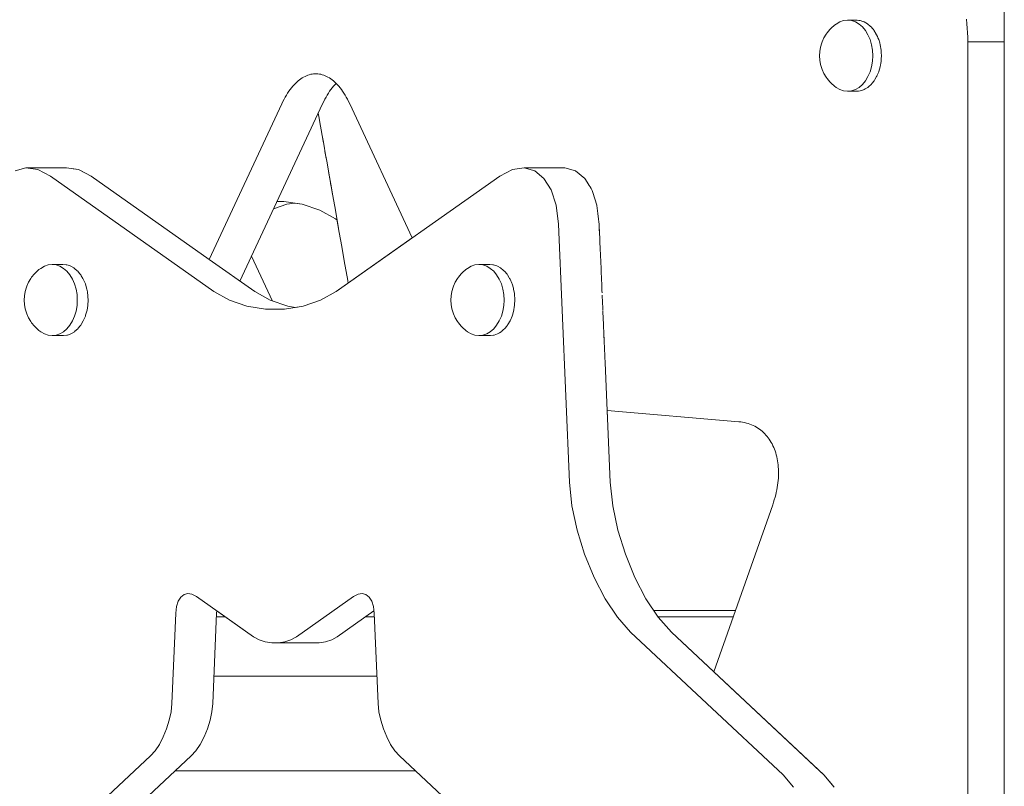
# Model space of a CAD drawing. Units: inches. Extents: x 514 to 662, y 349 to 504.
# Drawn here: x 546 to 548, y 362 to 363 of the extents above; entities that cross this region are included whole.
import ezdxf

# ---------------------------------------------------------------- set-up
doc = ezdxf.new("R2010")
doc.units = ezdxf.units.IN
doc.header["$MEASUREMENT"] = 0
doc.layers.add('_U+0421_U+043B_U+043E_U+0439 1', color=7, linetype='Continuous')

# ---------------------------------------------------------------- blocks, each defined once
blk = doc.blocks.new('block 691')
at = {"layer": '_U+0421_U+043B_U+043E_U+0439 1', "color": 250, "lineweight": 5, "true_color": 0x231f20}
for points in [[(546.4851, 362.7834), (546.4704, 362.7811)], [(546.4998, 362.7811), (546.4851, 362.7834)], [(546.4704, 362.7811), (546.4445, 362.7725)], [(546.5334, 362.7699), (546.4998, 362.7811)]]:
    blk.add_lwpolyline(points, dxfattribs=at)
blk = doc.blocks.new('block 697')
at = {"layer": '_U+0421_U+043B_U+043E_U+0439 1', "color": 250, "lineweight": 5, "true_color": 0x231f20}
blk.add_lwpolyline([(547.3335, 362.0001), (547.176, 362.0001)], dxfattribs=at)
blk = doc.blocks.new('block 742')
at = {"layer": '_U+0421_U+043B_U+043E_U+0439 1', "color": 250, "lineweight": 5, "true_color": 0x231f20}
for points in [[(546.3346, 361.9881), (546.3513, 361.9881)], [(546.6218, 361.9881), (546.6386, 361.9881)], [(547.184, 361.9881), (547.3292, 361.9881)], [(546.3297, 361.874), (546.6435, 361.874)]]:
    blk.add_lwpolyline(points, dxfattribs=at)
blk = doc.blocks.new('block 743')
at = {"layer": '_U+0421_U+043B_U+043E_U+0439 1', "color": 250, "lineweight": 5, "true_color": 0x231f20}
for points in [[(546.3297, 361.874), (546.6435, 361.874)], [(546.6435, 361.874), (546.3297, 361.874)], [(546.2555, 361.6914), (546.7177, 361.6914)], [(546.7177, 361.6914), (546.2555, 361.6914)]]:
    blk.add_lwpolyline(points, dxfattribs=at)
blk = doc.blocks.new('block 851')
at = {"layer": '_U+0421_U+043B_U+043E_U+0439 1', "color": 250, "lineweight": 5, "true_color": 0x231f20}
for points in [[(546.402, 362.6816), (546.4425, 362.595)], [(547.3335, 362.0001), (547.176, 362.0001)]]:
    blk.add_lwpolyline(points, dxfattribs=at)
blk = doc.blocks.new('block 855')
at = {"layer": '_U+0421_U+043B_U+043E_U+0439 1', "color": 250, "lineweight": 5, "true_color": 0x231f20}
for points in [[(546.4641, 362.7867), (546.4512, 362.7867)], [(546.4641, 362.7867), (546.4512, 362.7867)], [(546.4998, 362.7811), (546.4641, 362.7867)], [(546.4851, 362.7834), (546.4704, 362.7811)], [(546.4704, 362.7811), (546.4445, 362.7725)], [(546.5334, 362.7699), (546.4998, 362.7811)], [(546.5635, 362.7531), (546.5334, 362.7699)], [(546.5668, 362.7507), (546.5635, 362.7531)]]:
    blk.add_lwpolyline(points, dxfattribs=at)
blk = doc.blocks.new('block 920')
at = {"layer": '_U+0421_U+043B_U+043E_U+0439 1', "color": 250, "lineweight": 5, "true_color": 0x231f20}
for points in [[(546.5323, 362.9465), (546.5306, 362.9564)], [(546.5345, 362.9343), (546.5323, 362.9465)], [(546.5368, 362.9208), (546.5345, 362.9343)], [(546.5362, 362.9243), (546.5376, 362.9165)], [(546.5395, 362.9059), (546.5368, 362.9208)], [(546.5404, 362.9003), (546.5376, 362.9165)], [(546.5406, 362.8995), (546.5395, 362.9059)], [(546.5454, 362.8724), (546.5404, 362.9003)], [(546.5468, 362.8641), (546.5435, 362.8828)], [(546.5459, 362.8692), (546.5454, 362.8724)], [(546.5521, 362.834), (546.5468, 362.8641)], [(546.5541, 362.8229), (546.5504, 362.8441)], [(546.5558, 362.813), (546.5521, 362.834)], [(546.5558, 362.813), (546.5541, 362.8229)], [(546.558, 362.8006), (546.5541, 362.8229)], [(546.5558, 362.813), (546.5544, 362.8209)], [(546.5581, 362.8003), (546.5558, 362.813)], [(546.5622, 362.7771), (546.558, 362.8006)], [(546.5682, 362.7431), (546.5622, 362.7771)], [(546.571, 362.7268), (546.5665, 362.7525)], [(546.5696, 362.7347), (546.5682, 362.7431)], [(546.5758, 362.6997), (546.571, 362.7268)], [(546.5807, 362.6721), (546.5758, 362.7)], [(546.5873, 362.6347), (546.5807, 362.6721)], [(546.5882, 362.6296), (546.5873, 362.6347)]]:
    blk.add_lwpolyline(points, dxfattribs=at)
blk = doc.blocks.new('block 1001')
at = {"layer": '_U+0421_U+043B_U+043E_U+0439 1', "color": 250, "lineweight": 5, "true_color": 0x231f20}
for points in [[(546.565, 362.6132), (546.7116, 362.7167)], [(546.5349, 362.5964), (546.565, 362.6132)], [(546.5013, 362.5852), (546.5349, 362.5964)], [(546.4719, 362.5852), (546.4866, 362.5829)], [(546.4866, 362.5829), (546.5013, 362.5852)], [(547.0866, 362.3848), (547.0925, 362.2465)], [(547.0925, 362.2465), (547.0973, 362.2013)], [(547.0973, 362.2013), (547.1072, 362.1546)], [(547.1072, 362.1546), (547.1216, 362.108)], [(547.1216, 362.108), (547.1398, 362.0634)], [(547.1398, 362.0634), (547.1611, 362.0224)], [(547.1611, 362.0224), (547.1848, 361.9869)], [(546.3349, 361.9948), (546.3274, 361.821)], [(546.3354, 361.9993), (546.3349, 361.9948)], [(546.4062, 361.9494), (546.3354, 361.9993)], [(546.6377, 361.9993), (546.567, 361.9494)], [(546.6383, 361.9948), (546.6377, 361.9993)], [(546.6458, 361.821), (546.6383, 361.9948)], [(547.1848, 361.9869), (547.2101, 361.9585)], [(547.2101, 361.9585), (547.2918, 361.8821)], [(546.4167, 361.9435), (546.4062, 361.9494)], [(546.4285, 361.9396), (546.4167, 361.9435)], [(546.441, 361.9376), (546.4285, 361.9396)], [(546.5194, 361.9376), (546.441, 361.9376)], [(546.5322, 361.9376), (546.5194, 361.9376)], [(546.5447, 361.9396), (546.5322, 361.9376)], [(546.5564, 361.9435), (546.5447, 361.9396)], [(546.567, 361.9494), (546.5564, 361.9435)], [(546.3274, 361.821), (546.3257, 361.8052)], [(546.6474, 361.8052), (546.6458, 361.821)], [(546.3257, 361.8052), (546.3223, 361.7888)], [(546.6509, 361.7888), (546.6474, 361.8052)], [(546.3223, 361.7888), (546.3172, 361.7725)], [(546.656, 361.7725), (546.6509, 361.7888)], [(546.3172, 361.7725), (546.3108, 361.7569)], [(546.3034, 361.7426), (546.2951, 361.7301)], [(546.3108, 361.7569), (546.3034, 361.7426)], [(546.6781, 361.7301), (546.6698, 361.7426)], [(546.2951, 361.7301), (546.2862, 361.7202)], [(546.687, 361.7202), (546.6781, 361.7301)], [(546.2862, 361.7202), (546.1835, 361.6241)], [(546.7896, 361.6241), (546.687, 361.7202)]]:
    blk.add_lwpolyline(points, dxfattribs=at)
blk = doc.blocks.new('block 1007')
at = {"layer": '_U+0421_U+043B_U+043E_U+0439 1', "color": 250, "lineweight": 5, "true_color": 0x231f20}
for points in [[(546.5651, 363.0134), (546.565, 363.0135)], [(546.5676, 363.0107), (546.5651, 363.0134)], [(546.5701, 363.0079), (546.5676, 363.0107)], [(546.5549, 363.0017), (546.5525, 362.9983)], [(546.5574, 363.0049), (546.5549, 363.0017)], [(546.5599, 363.0079), (546.5574, 363.0049)], [(546.5726, 363.0049), (546.5701, 363.0079)], [(546.5751, 363.0017), (546.5726, 363.0049)], [(546.5775, 362.9983), (546.5751, 363.0017)], [(546.5799, 362.9948), (546.5775, 362.9983)], [(546.5822, 362.991), (546.5799, 362.9948)], [(546.539, 362.9743), (546.3795, 362.6335)], [(546.5411, 362.9788), (546.539, 362.9743)], [(546.5845, 362.9871), (546.5822, 362.991)], [(546.5867, 362.983), (546.5845, 362.9871)], [(546.5889, 362.9788), (546.5867, 362.983)], [(546.5911, 362.9743), (546.5889, 362.9788)], [(547.3398, 362.363), (547.0866, 362.3848)], [(547.3436, 362.3626), (547.3398, 362.363)], [(547.3579, 362.3595), (547.3545, 362.3605)], [(547.3613, 362.3584), (547.3579, 362.3595)], [(547.3645, 362.3571), (547.3613, 362.3584)], [(547.3738, 362.3525), (547.3708, 362.3541)], [(547.3823, 362.3467), (547.3795, 362.3488)], [(547.3849, 362.3446), (547.3823, 362.3467)], [(547.3874, 362.3423), (547.3849, 362.3446)], [(547.3898, 362.3399), (547.3874, 362.3423)], [(547.3922, 362.3374), (547.3898, 362.3399)], [(547.3944, 362.3348), (547.3922, 362.3374)], [(547.3965, 362.3321), (547.3944, 362.3348)], [(547.3985, 362.3292), (547.3965, 362.3321)], [(547.4005, 362.3263), (547.3985, 362.3292)], [(547.4023, 362.3233), (547.4005, 362.3263)], [(547.404, 362.3202), (547.4023, 362.3233)], [(547.4056, 362.3169), (547.404, 362.3202)], [(547.4098, 362.3067), (547.4085, 362.3102)], [(547.4109, 362.3031), (547.4098, 362.3067)], [(547.412, 362.2995), (547.4109, 362.3031)], [(547.4145, 362.288), (547.4138, 362.2919)], [(547.4163, 362.2675), (547.4162, 362.2718)], [(547.4156, 362.25), (547.416, 362.2545)], [(547.416, 362.2545), (547.4162, 362.2589)], [(547.4162, 362.2589), (547.4163, 362.2632)], [(547.413, 362.2317), (547.4138, 362.2364)], [(547.4138, 362.2364), (547.4146, 362.241)], [(547.4146, 362.241), (547.4152, 362.2455)], [(547.4152, 362.2455), (547.4156, 362.25)], [(547.4104, 362.2207), (547.4109, 362.2223)], [(547.4109, 362.2223), (547.412, 362.2271)], [(547.412, 362.2271), (547.413, 362.2317)], [(547.4051, 362.2031), (547.4067, 362.208)], [(547.4067, 362.208), (547.4082, 362.2128)], [(547.4082, 362.2128), (547.4087, 362.2146)]]:
    blk.add_lwpolyline(points, dxfattribs=at)
blk = doc.blocks.new('block 1281')
at = {"layer": '_U+0421_U+043B_U+043E_U+0439 1', "color": 250, "lineweight": 5, "true_color": 0x231f20}
for points in [[(545.9869, 362.65), (545.9931, 362.6554)], [(545.9931, 362.6554), (545.9965, 362.6579)], [(545.9965, 362.6579), (546.0035, 362.662)], [(546.0035, 362.662), (546.0109, 362.6646)], [(546.0109, 362.6646), (546.0184, 362.6654)], [(546.0184, 362.6654), (546.026, 362.6646)], [(546.0184, 362.6654), (546.0393, 362.6654)], [(546.026, 362.6646), (546.0334, 362.662)], [(546.0334, 362.662), (546.0404, 362.6579)], [(546.0455, 362.6647), (546.0393, 362.6654)], [(546.0404, 362.6579), (546.0469, 362.6523)], [(546.0468, 362.6646), (546.0455, 362.6647)], [(546.0492, 362.6637), (546.0468, 362.6646)], [(546.0469, 362.6523), (546.0527, 362.6453)], [(546.053, 362.6625), (546.0492, 362.6637)], [(546.0542, 362.662), (546.053, 362.6625)], [(546.06, 362.6586), (546.0542, 362.662)], [(546.0612, 362.6579), (546.06, 362.6586)], [(546.0666, 362.6533), (546.0612, 362.6579)], [(546.0677, 362.6523), (546.0666, 362.6533)], [(546.0693, 362.6504), (546.0677, 362.6523)], [(545.973, 362.6311), (545.9772, 362.6381)], [(545.9772, 362.6381), (545.979, 362.6409)], [(545.979, 362.6409), (545.9843, 362.6472)], [(545.9843, 362.6472), (545.9869, 362.65)], [(546.0527, 362.6453), (546.0576, 362.6372)], [(546.0576, 362.6372), (546.0616, 362.628)], [(546.0716, 362.6476), (546.0693, 362.6504)], [(546.0725, 362.6465), (546.0716, 362.6476)], [(546.0735, 362.6453), (546.0725, 362.6465)], [(546.0745, 362.6437), (546.0735, 362.6453)], [(546.0776, 362.6386), (546.0745, 362.6437)], [(546.0784, 362.6373), (546.0776, 362.6386)], [(546.0784, 362.6372), (546.0784, 362.6373)], [(546.0817, 362.6296), (546.0784, 362.6372)], [(545.9652, 362.6053), (545.9665, 362.6136)], [(545.9665, 362.6136), (545.9688, 362.6214)], [(545.9688, 362.6214), (545.9696, 362.6234)], [(545.9696, 362.6234), (545.973, 362.6311)], [(546.0616, 362.628), (546.0645, 362.6181)], [(546.0645, 362.6181), (546.0663, 362.6076)], [(546.0824, 362.628), (546.0817, 362.6296)], [(546.0848, 362.6198), (546.0824, 362.628)], [(546.0853, 362.6181), (546.0848, 362.6198)], [(546.0862, 362.6127), (546.0853, 362.6181)], [(546.0868, 362.6094), (546.0862, 362.6127)], [(545.9647, 362.5969), (545.9652, 362.6053)], [(545.9652, 362.5885), (545.9647, 362.5969)], [(546.0669, 362.5969), (546.0663, 362.6076)], [(546.0669, 362.5969), (546.0663, 362.5862)], [(546.0871, 362.6076), (546.0868, 362.6094)], [(546.0874, 362.6021), (546.0871, 362.6076)], [(546.0873, 362.5893), (546.0876, 362.5947)], [(546.0876, 362.5988), (546.0874, 362.6021)], [(546.0877, 362.5969), (546.0876, 362.5988)], [(546.0876, 362.5947), (546.0877, 362.5969)], [(545.9665, 362.5803), (545.9652, 362.5885)], [(545.9688, 362.5725), (545.9665, 362.5803)], [(546.0645, 362.5758), (546.0616, 362.5658)], [(546.0663, 362.5862), (546.0645, 362.5758)], [(546.0829, 362.5676), (546.0853, 362.5758)], [(546.0853, 362.5758), (546.0856, 362.5776)], [(546.0856, 362.5776), (546.0871, 362.5862)], [(546.0871, 362.5862), (546.0872, 362.5881)], [(546.0872, 362.5881), (546.0873, 362.5893)], [(545.9688, 362.5725), (545.9696, 362.5705)], [(545.973, 362.5627), (545.9696, 362.5705)], [(545.9772, 362.5558), (545.973, 362.5627)], [(546.0576, 362.5567), (546.0527, 362.5485)], [(546.0616, 362.5658), (546.0576, 362.5567)], [(546.0744, 362.5499), (546.0784, 362.5567)], [(546.0784, 362.5567), (546.0791, 362.5583)], [(546.0791, 362.5583), (546.0812, 362.5632)], [(546.0812, 362.5632), (546.0824, 362.5658)], [(546.0824, 362.5658), (546.0829, 362.5676)], [(545.9772, 362.5558), (545.979, 362.553)], [(545.9843, 362.5466), (545.979, 362.553)], [(545.9843, 362.5466), (545.9869, 362.5439)], [(545.9931, 362.5385), (545.9869, 362.5439)], [(545.9931, 362.5385), (545.9965, 362.5359)], [(546.0469, 362.5415), (546.0404, 362.5359)], [(546.0527, 362.5485), (546.0469, 362.5415)], [(546.0619, 362.5364), (546.0624, 362.5369)], [(546.0624, 362.5369), (546.0677, 362.5415)], [(546.0677, 362.5415), (546.0687, 362.5427)], [(546.0687, 362.5427), (546.0724, 362.5472)], [(546.0724, 362.5472), (546.0735, 362.5485)], [(546.0735, 362.5485), (546.0744, 362.5499)], [(546.0035, 362.5318), (545.9965, 362.5359)], [(546.0109, 362.5293), (546.0035, 362.5318)], [(546.0184, 362.5285), (546.0109, 362.5293)], [(546.026, 362.5293), (546.0184, 362.5285)], [(546.0184, 362.5285), (546.0393, 362.5285)], [(546.0334, 362.5318), (546.026, 362.5293)], [(546.0404, 362.5359), (546.0334, 362.5318)], [(546.0393, 362.5285), (546.0406, 362.5286)], [(546.0406, 362.5286), (546.0468, 362.5293)], [(546.0468, 362.5293), (546.0481, 362.5297)], [(546.0481, 362.5297), (546.0497, 362.5303)], [(546.0497, 362.5303), (546.0542, 362.5318)], [(546.0542, 362.5318), (546.0554, 362.5325)], [(546.0554, 362.5325), (546.0612, 362.5359)], [(546.0612, 362.5359), (546.0619, 362.5364)]]:
    blk.add_lwpolyline(points, dxfattribs=at)
blk = doc.blocks.new('block 1289')
at = {"layer": '_U+0421_U+043B_U+043E_U+0439 1', "color": 250, "lineweight": 5, "true_color": 0x231f20}
for points in [[(547.5659, 363.1352), (547.5674, 363.135)], [(547.5674, 363.135), (547.5709, 363.1346)], [(547.5709, 363.1346), (547.5735, 363.1344)], [(547.5735, 363.1344), (547.5737, 363.1343)], [(547.5737, 363.1343), (547.5784, 363.1327)], [(547.5784, 363.1327), (547.5793, 363.1324)], [(547.5793, 363.1324), (547.5809, 363.1318)], [(547.5809, 363.1318), (547.5843, 363.1298)], [(547.5843, 363.1298), (547.5855, 363.1291)], [(547.5855, 363.1291), (547.5879, 363.1277)], [(547.5879, 363.1277), (547.589, 363.1268)], [(547.589, 363.1268), (547.5922, 363.124)], [(547.7781, 363.1368), (547.7789, 363.1283)], [(547.7789, 363.1283), (547.7796, 363.1197)], [(547.5922, 363.124), (547.5933, 363.1231)], [(547.5933, 363.1231), (547.5944, 363.1221)], [(547.5944, 363.1221), (547.5971, 363.1188)], [(547.5971, 363.1188), (547.5982, 363.1175)], [(547.5982, 363.1175), (547.6002, 363.1151)], [(547.6002, 363.1151), (547.6007, 363.1143)], [(547.6007, 363.1143), (547.6034, 363.1097)], [(547.6034, 363.1097), (547.6038, 363.1091)], [(547.6038, 363.1091), (547.6051, 363.107)], [(547.6051, 363.107), (547.6065, 363.1036)], [(547.7796, 363.1197), (547.7801, 363.111)], [(547.7801, 363.111), (547.7804, 363.1022)], [(547.6065, 363.1036), (547.6077, 363.1009)], [(547.6077, 363.1009), (547.6091, 363.0978)], [(547.6091, 363.0978), (547.611, 363.0913)], [(547.611, 363.0913), (547.611, 363.0912)], [(547.611, 363.0912), (547.612, 363.0879)], [(547.612, 363.0879), (547.6125, 363.0845)], [(547.7804, 363.1022), (547.7805, 363.0934)], [(547.7805, 360.0902), (547.7805, 363.0934)], [(547.8508, 363.0934), (547.7805, 363.0934)], [(547.6125, 363.0845), (547.6131, 363.0809)], [(547.6131, 363.0809), (547.6137, 363.0774)], [(547.6137, 363.0774), (547.6137, 363.0773)], [(547.6137, 363.0773), (547.6141, 363.0703)], [(547.6141, 363.0703), (547.6142, 363.0694)], [(547.6142, 363.0694), (547.6143, 363.0667)], [(547.6126, 363.0491), (547.612, 363.0456)], [(547.613, 363.0515), (547.6126, 363.0491)], [(547.6137, 363.056), (547.613, 363.0515)], [(547.6139, 363.0596), (547.6137, 363.056)], [(547.614, 363.0609), (547.6139, 363.0596)], [(547.6143, 363.0667), (547.614, 363.0609)], [(546.5133, 363.0303), (546.5106, 363.0294)], [(546.5161, 363.031), (546.5133, 363.0303)], [(546.5189, 363.0315), (546.5161, 363.031)], [(546.5216, 363.0319), (546.5189, 363.0315)], [(546.5244, 363.0321), (546.5216, 363.0319)], [(546.5272, 363.0321), (546.5244, 363.0321)], [(546.5272, 363.0321), (546.5244, 363.0321)], [(546.53, 363.0319), (546.5272, 363.0321)], [(546.5327, 363.0315), (546.53, 363.0319)], [(546.5355, 363.031), (546.5327, 363.0315)], [(546.5383, 363.0303), (546.5355, 363.031)], [(546.541, 363.0294), (546.5383, 363.0303)], [(547.6064, 363.0296), (547.6056, 363.0277)], [(547.6091, 363.0356), (547.6064, 363.0296)], [(547.61, 363.039), (547.6091, 363.0356)], [(547.6106, 363.0409), (547.61, 363.039)], [(547.612, 363.0456), (547.6106, 363.0409)], [(546.484, 363.0107), (546.4815, 363.0079)], [(546.4865, 363.0134), (546.484, 363.0107)], [(546.4891, 363.0159), (546.4865, 363.0134)], [(546.4917, 363.0182), (546.4891, 363.0159)], [(546.4943, 363.0203), (546.4917, 363.0182)], [(546.497, 363.0223), (546.4943, 363.0203)], [(546.4997, 363.0241), (546.497, 363.0223)], [(546.5024, 363.0257), (546.4997, 363.0241)], [(546.5051, 363.0271), (546.5024, 363.0257)], [(546.5078, 363.0283), (546.5051, 363.0271)], [(546.5106, 363.0294), (546.5078, 363.0283)], [(546.5438, 363.0283), (546.541, 363.0294)], [(546.5465, 363.0271), (546.5438, 363.0283)], [(546.5492, 363.0257), (546.5465, 363.0271)], [(546.5519, 363.0241), (546.5492, 363.0257)], [(546.5546, 363.0223), (546.5519, 363.0241)], [(546.5572, 363.0203), (546.5546, 363.0223)], [(546.5599, 363.0182), (546.5572, 363.0203)], [(546.5625, 363.0159), (546.5599, 363.0182)], [(546.5624, 363.0107), (546.5599, 363.0079)], [(546.5649, 363.0134), (546.5624, 363.0107)], [(546.5651, 363.0134), (546.5625, 363.0159)], [(546.565, 363.0135), (546.5649, 363.0134)], [(546.5676, 363.0107), (546.5651, 363.0134)], [(546.5701, 363.0079), (546.5676, 363.0107)], [(547.5901, 363.0076), (547.5944, 363.0113)], [(547.5963, 363.0137), (547.5944, 363.0113)], [(547.6002, 363.0183), (547.5963, 363.0137)], [(547.6018, 363.0211), (547.6002, 363.0183)], [(547.6051, 363.0265), (547.6018, 363.0211)], [(547.6056, 363.0277), (547.6051, 363.0265)], [(546.4717, 362.9948), (546.4694, 362.991)], [(546.4741, 362.9983), (546.4717, 362.9948)], [(546.4765, 363.0017), (546.4741, 362.9983)], [(546.479, 363.0049), (546.4765, 363.0017)], [(546.4815, 363.0079), (546.479, 363.0049)], [(546.5502, 362.9948), (546.5478, 362.991)], [(546.5525, 362.9983), (546.5502, 362.9948)], [(546.5549, 363.0017), (546.5525, 362.9983)], [(546.5574, 363.0049), (546.5549, 363.0017)], [(546.5599, 363.0079), (546.5574, 363.0049)], [(546.5726, 363.0049), (546.5701, 363.0079)], [(546.5751, 363.0017), (546.5726, 363.0049)], [(546.5775, 362.9983), (546.5751, 363.0017)], [(546.5799, 362.9948), (546.5775, 362.9983)], [(546.5822, 362.991), (546.5799, 362.9948)], [(547.5659, 362.9983), (547.5685, 362.9985)], [(547.5685, 362.9985), (547.5701, 362.9987)], [(547.5701, 362.9987), (547.5735, 362.9991)], [(547.5735, 362.9991), (547.576, 362.9999)], [(547.576, 362.9999), (547.5799, 363.0013)], [(547.5799, 363.0013), (547.5809, 363.0016)], [(547.5809, 363.0016), (547.5832, 363.003)], [(547.5832, 363.003), (547.5879, 363.0057)], [(547.5879, 363.0057), (547.5901, 363.0076)], [(546.4605, 362.9743), (546.3205, 362.6751)], [(546.539, 362.9743), (546.3795, 362.6335)], [(546.4627, 362.9788), (546.4605, 362.9743)], [(546.4649, 362.983), (546.4627, 362.9788)], [(546.4671, 362.9871), (546.4649, 362.983)], [(546.4694, 362.991), (546.4671, 362.9871)], [(546.5411, 362.9788), (546.539, 362.9743)], [(546.5433, 362.983), (546.5411, 362.9788)], [(546.5455, 362.9871), (546.5433, 362.983)], [(546.5478, 362.991), (546.5455, 362.9871)], [(546.5845, 362.9871), (546.5822, 362.991)], [(546.5867, 362.983), (546.5845, 362.9871)], [(546.5889, 362.9788), (546.5867, 362.983)], [(546.5911, 362.9743), (546.5889, 362.9788)], [(546.7116, 362.7167), (546.5911, 362.9743)], [(546.0462, 362.8511), (546.0637, 362.8487)], [(546.0719, 362.8465), (546.0935, 362.8353)], [(547.0053, 362.8511), (547.0258, 362.8452)], [(547.0258, 362.8452), (547.0434, 362.8309)], [(546.0935, 362.8353), (546.3205, 362.6751)], [(547.0434, 362.8309), (547.0479, 362.8237)], [(547.0479, 362.8237), (547.0498, 362.8206)], [(547.0498, 362.8206), (547.0517, 362.8175)], [(547.0517, 362.8175), (547.0537, 362.8144)], [(547.0537, 362.8144), (547.0557, 362.8112)], [(547.0557, 362.8112), (547.0572, 362.8088)], [(547.0572, 362.8088), (547.0575, 362.8078)], [(547.0575, 362.8078), (547.0588, 362.8038)], [(547.0588, 362.8038), (547.0601, 362.7998)], [(547.0601, 362.7998), (547.0614, 362.7957)], [(547.0614, 362.7957), (547.0627, 362.7916)], [(547.0627, 362.7916), (547.0641, 362.7874)], [(547.0641, 362.7874), (547.0654, 362.7832)], [(547.0654, 362.7832), (547.0667, 362.7793)], [(547.0667, 362.7793), (547.0667, 362.7789)], [(547.0667, 362.7789), (547.0673, 362.7738)], [(547.0673, 362.7738), (547.068, 362.7686)], [(547.068, 362.7686), (547.0686, 362.7634)], [(547.0686, 362.7634), (547.0693, 362.7581)], [(547.0693, 362.7581), (547.0699, 362.7527)], [(547.0699, 362.7527), (547.0706, 362.7474)], [(547.0706, 362.7474), (547.0711, 362.743)], [(547.0711, 362.743), (547.0712, 362.7419)], [(547.0712, 362.7419), (547.0714, 362.7359)], [(547.0714, 362.7359), (547.0717, 362.7299)], [(547.0717, 362.7299), (547.0719, 362.7238)], [(547.0719, 362.7238), (547.0722, 362.7177)], [(547.0722, 362.7177), (547.0725, 362.7115)], [(547.0725, 362.7115), (547.0727, 362.7053)], [(547.0727, 362.7053), (547.073, 362.6991)], [(547.073, 362.6991), (547.0733, 362.6928)], [(547.0733, 362.6928), (547.0736, 362.6865)], [(547.0736, 362.6865), (547.0738, 362.6801)], [(547.0738, 362.6801), (547.0741, 362.6737)], [(547.0741, 362.6737), (547.0744, 362.6673)], [(547.0744, 362.6673), (547.0747, 362.6609)], [(547.0747, 362.6609), (547.0749, 362.6544)], [(547.0749, 362.6544), (547.0752, 362.648)], [(547.0752, 362.648), (547.0755, 362.6415)], [(547.0755, 362.6415), (547.0758, 362.635)], [(547.0758, 362.635), (547.0761, 362.6285)], [(547.0761, 362.6285), (547.0763, 362.6221)], [(547.0763, 362.6221), (547.0766, 362.6156)], [(547.0766, 362.6156), (547.0768, 362.6109)], [(547.077, 362.6066), (547.0772, 362.6027)], [(547.0772, 362.6027), (547.0774, 362.5963)], [(547.0774, 362.5963), (547.0777, 362.59)], [(547.0777, 362.59), (547.078, 362.5837)], [(547.078, 362.5837), (547.0782, 362.5795)], [(547.0783, 362.5761), (547.0785, 362.5712)], [(547.0785, 362.5712), (547.0788, 362.565)], [(547.0788, 362.565), (547.0791, 362.5589)], [(547.0791, 362.5589), (547.0793, 362.5529)], [(547.0793, 362.5529), (547.0796, 362.547)], [(547.0796, 362.547), (547.0798, 362.5412)], [(547.0798, 362.5412), (547.0799, 362.5397)], [(547.0799, 362.5397), (547.0799, 362.5383)], [(547.0799, 362.5383), (547.08, 362.5368)], [(547.08, 362.5368), (547.0801, 362.5354)], [(547.0801, 362.5354), (547.0801, 362.5339)], [(547.0801, 362.5339), (547.0802, 362.5325)], [(547.0802, 362.5325), (547.0803, 362.5311)], [(547.0803, 362.5311), (547.0803, 362.5296)], [(547.0803, 362.5296), (547.0804, 362.5282)], [(547.0804, 362.5282), (547.0804, 362.5268)], [(547.0804, 362.5268), (547.0805, 362.5254)], [(547.0805, 362.5254), (547.0806, 362.524)], [(547.0806, 362.524), (547.0806, 362.5226)], [(547.0806, 362.5226), (547.0807, 362.5212)], [(547.0807, 362.5212), (547.0807, 362.5198)], [(547.0807, 362.5198), (547.0808, 362.5184)], [(547.0808, 362.5184), (547.0809, 362.517)], [(547.0809, 362.517), (547.0809, 362.5157)], [(547.0809, 362.5157), (547.081, 362.5143)], [(547.081, 362.5143), (547.081, 362.5129)], [(547.081, 362.5129), (547.0811, 362.5116)], [(547.0811, 362.5116), (547.0812, 362.5103)], [(547.0812, 362.5103), (547.0812, 362.509)], [(547.0812, 362.509), (547.0813, 362.5076)], [(547.0813, 362.5076), (547.0813, 362.5063)], [(547.0813, 362.5063), (547.0814, 362.505)], [(547.0814, 362.505), (547.0814, 362.5038)], [(547.0814, 362.5038), (547.0815, 362.5025)], [(547.0815, 362.5025), (547.0815, 362.5012)], [(547.0815, 362.5012), (547.0816, 362.5)], [(547.0816, 362.5), (547.0816, 362.4987)], [(547.0816, 362.4987), (547.0817, 362.4975)], [(547.0817, 362.4975), (547.0818, 362.4963)], [(547.0818, 362.4963), (547.0818, 362.4951)], [(547.0818, 362.4951), (547.0819, 362.4939)], [(547.0819, 362.4939), (547.0819, 362.4927)], [(547.0819, 362.4927), (547.082, 362.4915)], [(547.082, 362.4915), (547.082, 362.4904)], [(547.082, 362.4902), (547.0821, 362.4892)], [(547.0821, 362.4892), (547.0821, 362.4882)], [(547.0821, 362.488), (547.0822, 362.4869)], [(547.0822, 362.4869), (547.0822, 362.4858)], [(547.0822, 362.4858), (547.0823, 362.4847)], [(547.0823, 362.4847), (547.0823, 362.4836)], [(547.0823, 362.4836), (547.0823, 362.4825)], [(547.0823, 362.4825), (547.0824, 362.4814)], [(547.0824, 362.4814), (547.0824, 362.4804)], [(547.0824, 362.4804), (547.0825, 362.4793)], [(547.0825, 362.4793), (547.0825, 362.4783)], [(547.0825, 362.4783), (547.0826, 362.4772)], [(547.0826, 362.4772), (547.0826, 362.4762)], [(547.0826, 362.4762), (547.0866, 362.3848)], [(547.3398, 362.363), (547.0866, 362.3848)], [(547.3436, 362.3626), (547.3398, 362.363)], [(547.3473, 362.362), (547.3436, 362.3626)], [(547.3509, 362.3613), (547.3473, 362.362)], [(547.3545, 362.3605), (547.3509, 362.3613)], [(547.3579, 362.3595), (547.3545, 362.3605)], [(547.3613, 362.3584), (547.3579, 362.3595)], [(547.3645, 362.3571), (547.3613, 362.3584)], [(547.3677, 362.3557), (547.3645, 362.3571)], [(547.3708, 362.3541), (547.3677, 362.3557)], [(547.3738, 362.3525), (547.3708, 362.3541)], [(547.3767, 362.3507), (547.3738, 362.3525)], [(547.3795, 362.3488), (547.3767, 362.3507)], [(547.3823, 362.3467), (547.3795, 362.3488)], [(547.3849, 362.3446), (547.3823, 362.3467)], [(547.3874, 362.3423), (547.3849, 362.3446)], [(547.3898, 362.3399), (547.3874, 362.3423)], [(547.3922, 362.3374), (547.3898, 362.3399)], [(547.3944, 362.3348), (547.3922, 362.3374)], [(547.3965, 362.3321), (547.3944, 362.3348)], [(547.3985, 362.3292), (547.3965, 362.3321)], [(547.4005, 362.3263), (547.3985, 362.3292)], [(547.4023, 362.3233), (547.4005, 362.3263)], [(547.404, 362.3202), (547.4023, 362.3233)], [(547.4056, 362.3169), (547.404, 362.3202)], [(547.4071, 362.3136), (547.4056, 362.3169)], [(547.4085, 362.3102), (547.4071, 362.3136)], [(547.4098, 362.3067), (547.4085, 362.3102)], [(547.4109, 362.3031), (547.4098, 362.3067)], [(547.412, 362.2995), (547.4109, 362.3031)], [(547.4129, 362.2957), (547.412, 362.2995)], [(547.4138, 362.2919), (547.4129, 362.2957)], [(547.4145, 362.288), (547.4138, 362.2919)], [(547.4151, 362.2841), (547.4145, 362.288)], [(547.4156, 362.28), (547.4151, 362.2841)], [(547.4159, 362.2759), (547.4156, 362.28)], [(547.4162, 362.2718), (547.4159, 362.2759)], [(547.4163, 362.2675), (547.4162, 362.2718)], [(547.4156, 362.25), (547.416, 362.2545)], [(547.416, 362.2545), (547.4162, 362.2589)], [(547.4162, 362.2589), (547.4163, 362.2632)], [(547.4163, 362.2632), (547.4163, 362.2675)], [(547.413, 362.2317), (547.4138, 362.2364)], [(547.4138, 362.2364), (547.4146, 362.241)], [(547.4146, 362.241), (547.4152, 362.2455)], [(547.4152, 362.2455), (547.4156, 362.25)], [(547.4082, 362.2128), (547.4096, 362.2176)], [(547.4096, 362.2176), (547.4109, 362.2223)], [(547.4109, 362.2223), (547.412, 362.2271)], [(547.412, 362.2271), (547.413, 362.2317)], [(547.4051, 362.2031), (547.2918, 361.882)], [(547.4051, 362.2031), (547.4067, 362.208)], [(547.4067, 362.208), (547.4082, 362.2128)], [(547.4961, 361.6909), (547.2918, 361.8821)], [(547.4961, 361.6909), (547.5034, 361.6841)], [(547.5034, 361.6841), (547.5207, 361.6636)]]:
    blk.add_lwpolyline(points, dxfattribs=at)
blk = doc.blocks.new('block 1293')
at = {"layer": '_U+0421_U+043B_U+043E_U+0439 1', "color": 250, "lineweight": 5, "true_color": 0x231f20}
for points in [[(545.9473, 362.8452), (545.9678, 362.8511)], [(545.9678, 362.8511), (545.9906, 362.848)], [(546.0463, 362.8511), (545.9678, 362.8511)], [(545.9906, 362.848), (546.0151, 362.8353)], [(546.0463, 362.8511), (546.0691, 362.848)], [(546.0691, 362.848), (546.0935, 362.8353)], [(546.8797, 362.8353), (546.9041, 362.848)], [(546.9041, 362.848), (546.9269, 362.8511)], [(546.9269, 362.8511), (546.9474, 362.8452)], [(547.0053, 362.8511), (546.9269, 362.8511)], [(546.9474, 362.8452), (546.9649, 362.8309)], [(547.0053, 362.8511), (547.0258, 362.8452)], [(547.0258, 362.8452), (547.0434, 362.8309)], [(546.0151, 362.8353), (546.3298, 362.6132)], [(546.0935, 362.8353), (546.3205, 362.6751)], [(546.565, 362.6132), (546.8797, 362.8353)], [(546.9649, 362.8309), (546.9788, 362.8088)], [(546.9788, 362.8088), (546.9883, 362.7793)], [(547.0654, 362.7832), (547.0667, 362.7793)], [(546.9883, 362.7793), (546.9927, 362.743)], [(547.0667, 362.7789), (547.068, 362.7686)], [(547.0686, 362.7634), (547.0699, 362.7527)], [(547.0706, 362.7474), (547.0711, 362.743)], [(546.9927, 362.743), (547.0141, 362.2465)], [(547.0714, 362.7359), (547.0719, 362.7238)], [(546.3205, 362.6751), (546.4082, 362.6132)], [(547.0736, 362.6865), (547.0738, 362.6801)], [(547.0741, 362.6737), (547.0744, 362.6673)], [(546.8605, 362.6654), (546.8668, 362.6647)], [(546.8668, 362.6647), (546.8681, 362.6646)], [(546.8681, 362.6646), (546.8714, 362.6634)], [(546.8714, 362.6634), (546.8742, 362.6625)], [(546.8742, 362.6625), (546.8755, 362.662)], [(546.8755, 362.662), (546.8813, 362.6586)], [(546.8813, 362.6586), (546.8825, 362.6579)], [(546.8825, 362.6579), (546.8861, 362.6548)], [(546.8861, 362.6548), (546.8879, 362.6533)], [(546.8879, 362.6533), (546.889, 362.6523)], [(546.889, 362.6523), (546.8938, 362.6465)], [(547.0749, 362.6544), (547.0752, 362.648)], [(546.8938, 362.6465), (546.8948, 362.6453)], [(546.8948, 362.6453), (546.8981, 362.6399)], [(546.8981, 362.6399), (546.8989, 362.6386)], [(546.8989, 362.6386), (546.8997, 362.6372)], [(546.8997, 362.6372), (546.903, 362.6296)], [(547.0755, 362.6415), (547.0758, 362.635)], [(546.3298, 362.6132), (546.3598, 362.5964)], [(546.4082, 362.6132), (546.4383, 362.5964)], [(546.5349, 362.5964), (546.565, 362.6132)], [(546.903, 362.6296), (546.9037, 362.628)], [(546.9037, 362.628), (546.9061, 362.6198)], [(546.9061, 362.6198), (546.9064, 362.6187)], [(546.9064, 362.6187), (546.9066, 362.6181)], [(546.9066, 362.6181), (546.9081, 362.6094)], [(547.0761, 362.6285), (547.0763, 362.6221)], [(546.3598, 362.5964), (546.3934, 362.5852)], [(546.4383, 362.5964), (546.4719, 362.5852)], [(546.5013, 362.5852), (546.5349, 362.5964)], [(546.9081, 362.6094), (546.9084, 362.6076)], [(546.9084, 362.6076), (546.9089, 362.5988)], [(546.909, 362.5969), (546.9085, 362.5881)], [(546.9089, 362.5988), (546.909, 362.5969)], [(547.0774, 362.5963), (547.0777, 362.59)], [(546.3934, 362.5852), (546.4292, 362.5796)], [(546.4292, 362.5796), (546.4656, 362.5796)], [(546.4656, 362.5796), (546.4292, 362.5796)], [(546.4656, 362.5796), (546.5013, 362.5852)], [(546.4719, 362.5852), (546.4866, 362.5829)], [(546.9066, 362.5758), (546.9049, 362.57)], [(546.9069, 362.5776), (546.9066, 362.5758)], [(546.907, 362.578), (546.9069, 362.5776)], [(546.9079, 362.5833), (546.907, 362.578)], [(546.9084, 362.5862), (546.9079, 362.5833)], [(546.9085, 362.5881), (546.9084, 362.5874)], [(546.9084, 362.5874), (546.9084, 362.5862)], [(547.078, 362.5837), (547.0783, 362.5774)], [(546.8956, 362.5499), (546.8997, 362.5567)], [(546.9004, 362.5583), (546.8997, 362.5567)], [(546.9037, 362.5658), (546.9004, 362.5583)], [(546.9042, 362.5676), (546.9037, 362.5658)], [(546.9049, 362.57), (546.9042, 362.5676)], [(546.8828, 362.5362), (546.8836, 362.5369)], [(546.8836, 362.5369), (546.8872, 362.54)], [(546.8872, 362.54), (546.889, 362.5415)], [(546.889, 362.5415), (546.89, 362.5427)], [(546.89, 362.5427), (546.8928, 362.5461)], [(546.8928, 362.5461), (546.8948, 362.5485)], [(546.8948, 362.5485), (546.8956, 362.5499)], [(546.8605, 362.5285), (546.8618, 362.5286)], [(546.8618, 362.5286), (546.8681, 362.5293)], [(546.8681, 362.5293), (546.8694, 362.5297)], [(546.8694, 362.5297), (546.8755, 362.5318)], [(546.8755, 362.5318), (546.8767, 362.5325)], [(546.8767, 362.5325), (546.8796, 362.5342)], [(546.8796, 362.5342), (546.8825, 362.5359)], [(546.8825, 362.5359), (546.8828, 362.5362)], [(547.0801, 362.5354), (547.0802, 362.5325)], [(547.0804, 362.5268), (547.0807, 362.5212)], [(547.0813, 362.5076), (547.0813, 362.5063)], [(547.0814, 362.505), (547.0815, 362.5025)], [(547.0817, 362.4975), (547.0818, 362.4963)], [(547.0818, 362.4951), (547.0819, 362.4927)], [(547.082, 362.4915), (547.082, 362.4904)], [(547.0824, 362.4804), (547.0825, 362.4793)], [(547.0826, 362.4762), (547.0925, 362.2465)], [(547.0141, 362.2465), (547.0188, 362.2013)], [(547.0925, 362.2465), (547.0973, 362.2013)], [(547.0188, 362.2013), (547.0288, 362.1546)], [(547.0973, 362.2013), (547.1072, 362.1546)], [(547.0288, 362.1546), (547.0432, 362.108)], [(547.1072, 362.1546), (547.1216, 362.108)], [(547.0432, 362.108), (547.0614, 362.0634)], [(547.1216, 362.108), (547.1398, 362.0634)], [(547.0614, 362.0634), (547.0827, 362.0224)], [(547.1398, 362.0634), (547.1611, 362.0224)], [(546.2662, 362.0256), (546.2613, 362.0178)], [(546.2723, 362.0306), (546.2662, 362.0256)], [(546.2795, 362.0327), (546.2723, 362.0306)], [(546.2875, 362.0316), (546.2795, 362.0327)], [(546.296, 362.0271), (546.2875, 362.0316)], [(546.4062, 361.9494), (546.296, 362.0271)], [(546.5987, 362.0271), (546.4885, 361.9494)], [(546.6073, 362.0316), (546.5987, 362.0271)], [(546.6153, 362.0327), (546.6073, 362.0316)], [(546.6224, 362.0306), (546.6153, 362.0327)], [(546.6286, 362.0256), (546.6224, 362.0306)], [(546.6334, 362.0178), (546.6286, 362.0256)], [(546.258, 362.0075), (546.2565, 361.9948)], [(546.2613, 362.0178), (546.258, 362.0075)], [(546.6367, 362.0075), (546.6334, 362.0178)], [(546.6383, 361.9948), (546.6367, 362.0075)], [(547.0827, 362.0224), (547.1064, 361.9869)], [(547.1611, 362.0224), (547.1848, 361.9869)], [(546.2565, 361.9948), (546.249, 361.821)], [(546.3349, 361.9948), (546.3274, 361.821)], [(546.3354, 361.9993), (546.3349, 361.9948)], [(546.6377, 361.9993), (546.567, 361.9494)], [(546.6458, 361.821), (546.6383, 361.9948)], [(547.1064, 361.9869), (547.1317, 361.9585)], [(547.1848, 361.9869), (547.2101, 361.9585)], [(547.1317, 361.9585), (547.425, 361.6841)], [(547.2101, 361.9585), (547.5034, 361.6841)], [(546.4167, 361.9435), (546.4062, 361.9494)], [(546.4285, 361.9396), (546.4167, 361.9435)], [(546.441, 361.9376), (546.4285, 361.9396)], [(546.4538, 361.9376), (546.441, 361.9376)], [(546.4663, 361.9396), (546.4538, 361.9376)], [(546.5322, 361.9376), (546.4538, 361.9376)], [(546.478, 361.9435), (546.4663, 361.9396)], [(546.4885, 361.9494), (546.478, 361.9435)], [(546.5447, 361.9396), (546.5322, 361.9376)], [(546.5564, 361.9435), (546.5447, 361.9396)], [(546.567, 361.9494), (546.5564, 361.9435)], [(546.249, 361.821), (546.2473, 361.8052)], [(546.3274, 361.821), (546.3257, 361.8052)], [(546.6474, 361.8052), (546.6458, 361.821)], [(546.2473, 361.8052), (546.2438, 361.7888)], [(546.3257, 361.8052), (546.3223, 361.7888)], [(546.6509, 361.7888), (546.6474, 361.8052)], [(546.2438, 361.7888), (546.2388, 361.7725)], [(546.3223, 361.7888), (546.3172, 361.7725)], [(546.656, 361.7725), (546.6509, 361.7888)], [(546.2388, 361.7725), (546.2324, 361.7569)], [(546.3172, 361.7725), (546.3108, 361.7569)], [(546.6624, 361.7569), (546.656, 361.7725)], [(546.2249, 361.7426), (546.2167, 361.7301)], [(546.2324, 361.7569), (546.2249, 361.7426)], [(546.3034, 361.7426), (546.2951, 361.7301)], [(546.3108, 361.7569), (546.3034, 361.7426)], [(546.6698, 361.7426), (546.6624, 361.7569)], [(546.6781, 361.7301), (546.6698, 361.7426)], [(546.2167, 361.7301), (546.2078, 361.7202)], [(546.2951, 361.7301), (546.2862, 361.7202)], [(546.687, 361.7202), (546.6781, 361.7301)], [(546.2078, 361.7202), (546.1051, 361.6241)], [(546.2862, 361.7202), (546.1835, 361.6241)], [(546.7896, 361.6241), (546.687, 361.7202)], [(547.425, 361.6841), (547.445, 361.6605)], [(547.5034, 361.6841), (547.5234, 361.6605)]]:
    blk.add_lwpolyline(points, dxfattribs=at)
blk = doc.blocks.new('block 1310')
at = {"layer": '_U+0421_U+043B_U+043E_U+0439 1', "color": 250, "lineweight": 5, "true_color": 0x231f20}
for points in [[(546.8082, 362.65), (546.8144, 362.6554)], [(546.8144, 362.6554), (546.8177, 362.6579)], [(546.8177, 362.6579), (546.8247, 362.662)], [(546.8247, 362.662), (546.8321, 362.6646)], [(546.8321, 362.6646), (546.8397, 362.6654)], [(546.8397, 362.6654), (546.8473, 362.6646)], [(546.8397, 362.6654), (546.8605, 362.6654)], [(546.8473, 362.6646), (546.8547, 362.662)], [(546.8547, 362.662), (546.8617, 362.6579)], [(546.8617, 362.6579), (546.8682, 362.6523)], [(546.8682, 362.6523), (546.8739, 362.6453)], [(546.7943, 362.6311), (546.7985, 362.6381)], [(546.7985, 362.6381), (546.8003, 362.6409)], [(546.8003, 362.6409), (546.8056, 362.6472)], [(546.8056, 362.6472), (546.8082, 362.65)], [(546.8739, 362.6453), (546.8789, 362.6372)], [(546.8789, 362.6372), (546.8829, 362.628)], [(546.7864, 362.6053), (546.7878, 362.6136)], [(546.7878, 362.6136), (546.7901, 362.6214)], [(546.7901, 362.6214), (546.7909, 362.6234)], [(546.7909, 362.6234), (546.7943, 362.6311)], [(546.8829, 362.628), (546.8858, 362.6181)], [(546.8858, 362.6181), (546.8875, 362.6076)], [(546.786, 362.5969), (546.7864, 362.6053)], [(546.7864, 362.5885), (546.786, 362.5969)], [(546.8881, 362.5969), (546.8875, 362.6076)], [(546.8881, 362.5969), (546.8875, 362.5862)], [(546.7878, 362.5803), (546.7864, 362.5885)], [(546.7901, 362.5725), (546.7878, 362.5803)], [(546.8858, 362.5758), (546.8829, 362.5658)], [(546.8875, 362.5862), (546.8858, 362.5758)], [(546.7901, 362.5725), (546.7909, 362.5705)], [(546.7943, 362.5627), (546.7909, 362.5705)], [(546.7985, 362.5558), (546.7943, 362.5627)], [(546.8789, 362.5567), (546.8739, 362.5485)], [(546.8829, 362.5658), (546.8789, 362.5567)], [(546.7985, 362.5558), (546.8003, 362.553)], [(546.8056, 362.5466), (546.8003, 362.553)], [(546.8056, 362.5466), (546.8082, 362.5439)], [(546.8144, 362.5385), (546.8082, 362.5439)], [(546.8144, 362.5385), (546.8177, 362.5359)], [(546.8682, 362.5415), (546.8617, 362.5359)], [(546.8739, 362.5485), (546.8682, 362.5415)], [(546.8247, 362.5318), (546.8177, 362.5359)], [(546.8321, 362.5293), (546.8247, 362.5318)], [(546.8397, 362.5285), (546.8321, 362.5293)], [(546.8473, 362.5293), (546.8397, 362.5285)], [(546.8397, 362.5285), (546.8605, 362.5285)], [(546.8547, 362.5318), (546.8473, 362.5293)], [(546.8617, 362.5359), (546.8547, 362.5318)]]:
    blk.add_lwpolyline(points, dxfattribs=at)
blk = doc.blocks.new('block 1329')
at = {"layer": '_U+0421_U+043B_U+043E_U+0439 1', "color": 250, "lineweight": 5, "true_color": 0x231f20}
for points in [[(547.5177, 363.1198), (547.5239, 363.1252)], [(547.5239, 363.1252), (547.5272, 363.1277)], [(547.5272, 363.1277), (547.5342, 363.1318)], [(547.5342, 363.1318), (547.5416, 363.1344)], [(547.5416, 363.1344), (547.5492, 363.1352)], [(547.5492, 363.1352), (547.5568, 363.1344)], [(547.5492, 363.1352), (547.5659, 363.1352)], [(547.5568, 363.1344), (547.5642, 363.1318)], [(547.5642, 363.1318), (547.5712, 363.1277)], [(547.5712, 363.1277), (547.5777, 363.1221)], [(547.5038, 363.1009), (547.508, 363.1079)], [(547.508, 363.1079), (547.5098, 363.1107)], [(547.5098, 363.1107), (547.5151, 363.117)], [(547.5151, 363.117), (547.5177, 363.1198)], [(547.5777, 363.1221), (547.5834, 363.1151)], [(547.5834, 363.1151), (547.5884, 363.107)], [(547.5884, 363.107), (547.5924, 363.0978)], [(547.4973, 363.0834), (547.4996, 363.0912)], [(547.4996, 363.0912), (547.5004, 363.0932)], [(547.5004, 363.0932), (547.5038, 363.1009)], [(547.5924, 363.0978), (547.5953, 363.0879)], [(547.5953, 363.0879), (547.597, 363.0774)], [(547.4955, 363.0667), (547.4959, 363.0751)], [(547.4959, 363.0751), (547.4973, 363.0834)], [(547.5976, 363.0667), (547.597, 363.0774)], [(547.4959, 363.0583), (547.4955, 363.0667)], [(547.4973, 363.0501), (547.4959, 363.0583)], [(547.4996, 363.0423), (547.4973, 363.0501)], [(547.597, 363.056), (547.5953, 363.0456)], [(547.5976, 363.0667), (547.597, 363.056)], [(547.4996, 363.0423), (547.5004, 363.0403)], [(547.5038, 363.0325), (547.5004, 363.0403)], [(547.508, 363.0256), (547.5038, 363.0325)], [(547.5924, 363.0356), (547.5884, 363.0265)], [(547.5953, 363.0456), (547.5924, 363.0356)], [(547.508, 363.0256), (547.5098, 363.0228)], [(547.5151, 363.0164), (547.5098, 363.0228)], [(547.5151, 363.0164), (547.5177, 363.0137)], [(547.5239, 363.0083), (547.5177, 363.0137)], [(547.5777, 363.0113), (547.5712, 363.0057)], [(547.5834, 363.0183), (547.5777, 363.0113)], [(547.5884, 363.0265), (547.5834, 363.0183)], [(547.5239, 363.0083), (547.5272, 363.0057)], [(547.5342, 363.0016), (547.5272, 363.0057)], [(547.5416, 362.9991), (547.5342, 363.0016)], [(547.5492, 362.9983), (547.5416, 362.9991)], [(547.5568, 362.9991), (547.5492, 362.9983)], [(547.5492, 362.9983), (547.5659, 362.9983)], [(547.5642, 363.0016), (547.5568, 362.9991)], [(547.5712, 363.0057), (547.5642, 363.0016)]]:
    blk.add_lwpolyline(points, dxfattribs=at)
blk = doc.blocks.new('block 1334')
at = {"layer": '_U+0421_U+043B_U+043E_U+0439 1', "color": 250, "lineweight": 5, "true_color": 0x231f20}
blk.add_lwpolyline([(547.8508, 366.9474), (547.8508, 359.7628)], dxfattribs=at)
blk = doc.blocks.new('block 634')
at = {"layer": '_U+0421_U+043B_U+043E_U+0439 1'}
for name in ['block 1334', 'block 851', 'block 697', 'block 855', 'block 691', 'block 1007', 'block 1289', 'block 1329', 'block 920', 'block 1293', 'block 1001', 'block 1281', 'block 1310', 'block 742', 'block 743']:
    blk.add_blockref(name, (0, 0), dxfattribs=at)

msp = doc.modelspace()

# ---------------------------------------------------------------- block references
at = {"layer": '_U+0421_U+043B_U+043E_U+0439 1'}
msp.add_blockref('block 634', (0, 0), dxfattribs=at)

doc.saveas('drawing.dxf')
